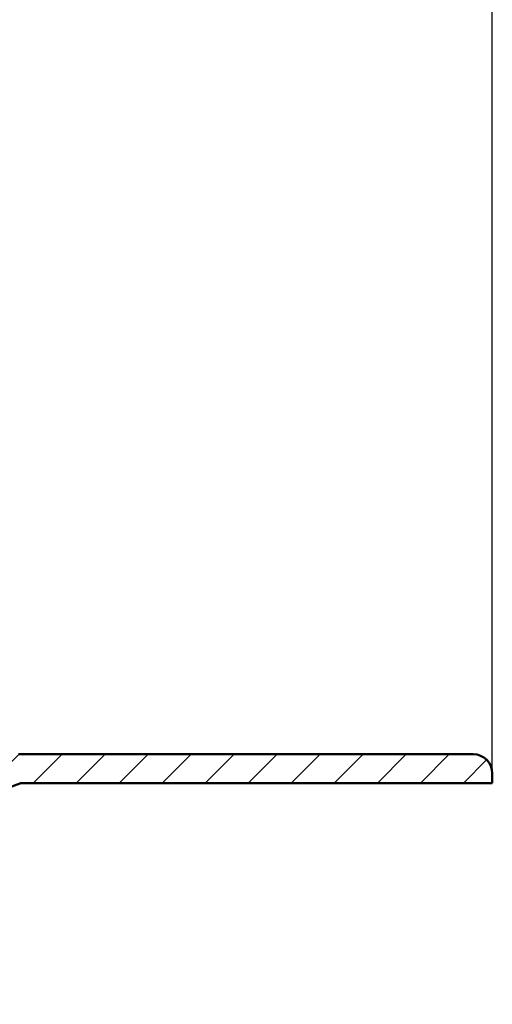
# Model space of a CAD drawing. Units: millimetres. Extents: x -32 to 413, y 116 to 589.
# Drawn here: x 345 to 394, y 404 to 506 of the extents above; entities that cross this region are included whole.
import ezdxf

# ---------------------------------------------------------------- set-up
doc = ezdxf.new("R2010")
doc.units = ezdxf.units.MM
doc.header["$LTSCALE"] = 2
doc.layers.add('LC-001-100-D00-0', color=1, linetype='ByBlock')
doc.layers.add('LC-002-003-----0', color=2, linetype='ByBlock')
doc.styles.add('LCTX15-400-0-0pDIN-Schrift', font='STANDARD', dxfattribs={"width": 0.8, "oblique": 15, "height": 2.5})
doc.dimstyles.new('LC-DIM-L-0140-02-02', dxfattribs={"dimscale": 2, "dimtxt": 14, "dimasz": 14, "dimexe": 1.8, "dimexo": 0, "dimgap": 1.5, "dimtad": 1, "dimtxsty": 'LCTX15-400-0-0pDIN-Schrift', "dimcen": 0, "dimclrd": 2, "dimclre": 2, "dimclrt": 2, "dimazin": 2, "dimtfac": 0.71, "dimtdec": 4, "dimtofl": 0, "dimtmove": 0, "dimatfit": 1, "dimfxl": 1, "dimtolj": 1, "dimtzin": 0, "dimarcsym": 0})

# ---------------------------------------------------------------- blocks, each defined once
blk = doc.blocks.new('KLON125')
at = {"layer": 'LC-001-100-D00-0', "color": 7, "lineweight": 25}
for p, q in [((339.647175, 424.959608), (344.48052, 429.792953)), ((345.970648, 426.792953), (348.970648, 429.792953)), ((350.460776, 426.792953), (353.460776, 429.792953)), ((354.950904, 426.792953), (357.950904, 429.792953)), ((359.441032, 426.792953), (362.441032, 429.792953)), ((363.93116, 426.792953), (366.93116, 429.792953)), ((368.421289, 426.792953), (371.421289, 429.792953)), ((372.911417, 426.792953), (375.911417, 429.792953)), ((377.401545, 426.792953), (380.401545, 429.792953)), ((381.891673, 426.792953), (384.891673, 429.792953)), ((386.381801, 426.792953), (389.381801, 429.792953)), ((390.871929, 426.792953), (393.297783, 429.218807)), ((332.587556, 422.390117), (337.456443, 427.259005)), ((325.527937, 419.820626), (330.396824, 424.689513)), ((319.830136, 418.612953), (323.337205, 422.120022)), ((313.895306, 417.168252), (317.840008, 421.112953)), ((313.895306, 412.678124), (316.870306, 415.653124)), ((313.895306, 408.187996), (316.870306, 411.162996)), ((313.895306, 403.697868), (316.870306, 406.672868))]:
    blk.add_line(p, q, dxfattribs=at)
blk = doc.blocks.new('*D248')
at = {"layer": 'Defpoints', "color": 0}
for p in [(393.895309, 539.819976), (39.895307, 426.792956), (393.895309, 426.792956)]:
    blk.add_point(p, dxfattribs=at)
at = {"layer": 'LC-002-003-----0', "color": 2, "lineweight": -2}
for p, q in [((39.895307, 426.792956), (39.895307, 543.419976)), ((393.895309, 426.792956), (393.895309, 543.419976)), ((67.895307, 539.819976), (365.895309, 539.819976))]:
    blk.add_line(p, q, dxfattribs=at)
at = {"layer": 'LC-002-003-----0', "color": 2}
for points in [[(67.895307, 544.486642), (67.895307, 535.153309), (39.895307, 539.819976)], [(365.895309, 535.153309), (365.895309, 544.486642), (393.895309, 539.819976)]]:
    blk.add_solid(points, dxfattribs=at)
at = {"layer": 'LC-002-003-----0', "color": 2, "insert": (214.199176, 570.619976), "char_height": 28, "attachment_point": 5, "style": 'LCTX15-400-0-0pDIN-Schrift'}
blk.add_mtext('%%c\\A1;354', dxfattribs=at)

msp = doc.modelspace()

# ---------------------------------------------------------------- linework, layer by layer
at = {"layer": 'LC-001-100-D00-0', "color": 7, "lineweight": 50}
for p, q in [((391.895305, 429.792955), (344.41841, 429.792955)), ((393.895309, 426.792956), (393.895309, 427.792951)), ((322.209883, 418.612956), (344.684247, 426.792956)), ((344.684247, 426.792956), (393.895309, 426.792956))]:
    msp.add_line(p, q, dxfattribs=at)
msp.add_arc((391.895306, 427.792953), 2, 0, 90, dxfattribs=at)

# ---------------------------------------------------------------- block references
at = {"layer": 'LC-001-100-D00-0', "color": 7, "lineweight": 25}
msp.add_blockref('KLON125', (0, 0), dxfattribs=at)

# ---------------------------------------------------------------- dimensions: what is measured, and where the dimension line sits
at = {"layer": 'LC-002-003-----0', "color": 7, "lineweight": 25}
dim = msp.add_linear_dim(base=(393.895309, 539.819976), p1=(39.895307, 426.792956), p2=(393.895309, 426.792956), text='%%c<>', dimstyle='LC-DIM-L-0140-02-02', dxfattribs=at)
dim.commit()
dim.dimension.update_dxf_attribs({"geometry": '*D248', "text_midpoint": (214.199176, 570.619976), "dimtype": 160})

doc.saveas('drawing.dxf')
